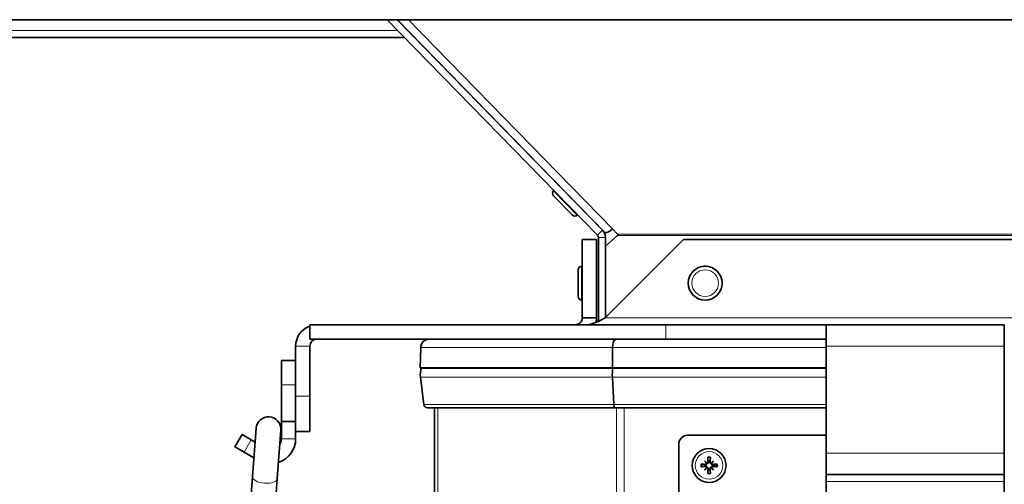
# Model space of a CAD drawing. Units: millimetres. Extents: x 83 to 8128, y -350 to 5992.
# Drawn here: x 6821 to 7097, y 2170 to 2300 of the extents above; entities that cross this region are included whole.
import ezdxf

# ---------------------------------------------------------------- set-up
doc = ezdxf.new("R2010")
doc.units = ezdxf.units.MM
doc.layers.add('Widoczne (ISO)', color=1, linetype='Continuous', lineweight=35)
doc.layers.add('Widoczne wąskie (ISO)', color=3, linetype='Continuous', lineweight=9)

msp = doc.modelspace()

# ---------------------------------------------------------------- linework, layer by layer
at = {"layer": 'Widoczne (ISO)'}
for p, q in [((6671.88, 2300.44), (7702.45, 2300.44)), ((6982.88, 2239.92), (6923.9, 2300.44)), ((6984.31, 2241.31), (6926.7, 2300.44)), ((6985, 2240.69), (6926.78, 2300.44)), ((6671.55, 2295.44), (6928.78, 2295.44)), ((6931.57, 2295.44), (6931.65, 2295.44)), ((6975.83, 2245.58), (6970.58, 2250.97)), ((6970.6, 2252.37), (6970.68, 2252.44)), ((6970.6, 2252.37), (6977.23, 2245.56)), ((6977.23, 2245.56), (6977.31, 2245.64)), ((6984.31, 2241.31), (6982.88, 2239.92)), ((6988.54, 2239.86), (6985.16, 2236.81)), ((6987.15, 2241.66), (6988.54, 2240.23)), ((6978.66, 2216.72), (6978.66, 2238.72)), ((6978.66, 2238.72), (6982.66, 2238.72)), ((6982.66, 2216.72), (6982.66, 2238.72)), ((6983.16, 2215.69), (6983.16, 2239.22)), ((7007.09, 2238.72), (6985.09, 2216.72)), ((6985.16, 2236.81), (6985.16, 2239.22)), ((7367.24, 2238.72), (7007.09, 2238.72)), ((6985.16, 2216.8), (6985.16, 2236.81)), ((6977.52, 2222.68), (6977.52, 2230.2)), ((6978.51, 2231.19), (6978.51, 2221.69)), ((6978.66, 2216.72), (6980.23, 2216.72)), ((6980.23, 2216.72), (6982.66, 2216.72)), ((6902.16, 2214.72), (7002.16, 2214.72)), ((6902.16, 2210.72), (6902.16, 2214.72)), ((7047.15, 2214.72), (7002.16, 2214.72)), ((7047.15, 2214.72), (7047.16, 2214.72)), ((7047.15, 2210.72), (7047.15, 2214.72)), ((7047.16, 2214.72), (7097.16, 2214.72)), ((7047.16, 2214.72), (7047.16, 2208.72)), ((7097.16, 2214.72), (7097.17, 2214.72)), ((7097.16, 2208.72), (7097.16, 2214.72)), ((6902.16, 2210.72), (7002.16, 2210.72)), ((7047.15, 2210.72), (7002.16, 2210.72)), ((7047.16, 2210.72), (7047.15, 2210.72)), ((7097.17, 2210.72), (7097.16, 2210.72)), ((6898.16, 2208.72), (6898.16, 2194.72)), ((6902.16, 2194.72), (6902.16, 2208.72)), ((6933.29, 2208.38), (6933.16, 2202.69)), ((6987.15, 2208.38), (6987.09, 2202.69)), ((7047.16, 2178.72), (7047.16, 2208.72)), ((7097.16, 2208.72), (7097.16, 2178.72)), ((6894.16, 2197.9), (6894.16, 2204.72)), ((6898.16, 2204.72), (6894.16, 2204.72)), ((6933.16, 2202.69), (6987.09, 2202.69)), ((6933.16, 2202.69), (6933.52, 2202.55)), ((6987.24, 2202.55), (6933.52, 2202.55)), ((7047.16, 2202.69), (6987.09, 2202.69)), ((6987.09, 2202.69), (6987.24, 2202.55)), ((7047.16, 2202.55), (6987.24, 2202.55)), ((6933.2, 2200.07), (6934.17, 2192.3)), ((6987.11, 2200.07), (6987.51, 2192.3)), ((6894.16, 2197.9), (6894.16, 2187.57)), ((6898.16, 2184.72), (6898.16, 2194.72)), ((6902.16, 2194.72), (6902.16, 2184.72)), ((6987.92, 2191.42), (6935.16, 2191.42)), ((6937.16, 1796.72), (6937.16, 2191.42)), ((7047.16, 2191.42), (6987.92, 2191.42)), ((6898.16, 2187.57), (6894.16, 2187.57)), ((6894.16, 2187.57), (6894.16, 2182.72)), ((6887.05, 2185.67), (6886.03, 2172.04)), ((6893.01, 2171.52), (6894.03, 2185.15)), ((6898.16, 2184.72), (6902.16, 2184.72)), ((6898.16, 2182.72), (6898.16, 2184.72)), ((6883.1, 2183.91), (6881.1, 2180.45)), ((6883.1, 2183.91), (6885.7, 2182.41)), ((6885.7, 2182.41), (6886.76, 2181.8)), ((7008.26, 2183.72), (7047.16, 2183.72)), ((6883.7, 2178.95), (6881.1, 2180.45)), ((6883.7, 2178.95), (6886.43, 2177.37)), ((7005.76, 1954.22), (7005.76, 2181.22)), ((7047.16, 2178.72), (7047.16, 2172.72)), ((7097.16, 2172.72), (7097.16, 2178.72)), ((7015.01, 2175.97), (7014.84, 2175.8)), ((7015.4, 2175.52), (7015.42, 2175.34)), ((6884.74, 2154.62), (6886.03, 2172.04)), ((6891.72, 2154.1), (6893.01, 2171.52)), ((7097.16, 2172.72), (7047.16, 2172.72)), ((7047.16, 2170.72), (7047.16, 2172.72)), ((7047.16, 2156.72), (7047.16, 2170.72)), ((7097.16, 2170.72), (7097.16, 2172.72)), ((7097.16, 2156.72), (7097.16, 2170.72))]:
    msp.add_line(p, q, dxfattribs=at)
for centre in [(7013.16, 2226.44), (7014.26, 2175.22)]:
    msp.add_circle(centre, 4.75, dxfattribs=at)
for centre, radius, start, end in [((6971.29, 2251.66), 0.99, 134.259, 224.259), ((6976.54, 2246.27), 0.99, 224.259, 314.259), ((6978.51, 2230.2), 0.99, 90, 180), ((7013.16, 2228.72), 2.5, 76.35, 103.65), ((6978.51, 2222.68), 0.99, 180, 270), ((6904.16, 2208.72), 6, 109.4712, 180), ((6904.16, 2208.72), 2, 90, 180), ((6935.69, 2208.32), 2.4, 90, 178.6913), ((6938.16, 2200.69), 5, 158.1986, 187.1113), ((6935.16, 2192.42), 1, 187.1113, 270), ((6890.54, 2185.41), 3.5, 355.7384, 175.7384), ((6891.16, 2182.72), 7, 288.2272, 0), ((6891.16, 2182.72), 3, 328.9284, 0), ((7008.26, 2181.22), 2.5, 90, 180), ((7014.26, 2175.22), 2.33, 80.54, 99.46), ((7014.26, 2175.22), 1.34, 83.877, 96.123), ((7014.26, 2175.22), 2.13, 170.3703, 189.6297), ((7014.26, 2175.22), 1.34, 173.877, 186.123), ((7014.26, 2175.22), 1.34, 263.877, 276.123), ((7014.26, 2175.22), 1.34, 353.877, 6.123), ((7014.26, 2175.22), 2.13, 350.3703, 9.6297), ((7014.26, 2175.22), 2.33, 350.54, 9.46), ((7014.26, 2175.22), 2.33, 260.54, 279.46)]:
    msp.add_arc(centre, radius, start, end, dxfattribs=at)
for centre, major_axis, ratio, start_param, end_param in [((6987.15, 2242.78), (-2.15, -2.09), 0.27745, 0, 0.075786), ((6987.15, 2242.78), (-2.15, -2.09), 0.27745, 0.075786, 1.306745), ((6988.14, 2208.32), (0, -2.4), 0.414214, 3.141593, 4.689549), ((6989.16, 2200.69), (0, -5), 0.414214, 4.331883, 4.836504), ((6987.92, 2192.42), (0, 1), 0.414214, 1.694912, 3.141593), ((7015.18, 2176.03), (-5.21, 5.95), 0.173648, 1.341111, 1.444187), ((7013.46, 2174.31), (5.95, -5.21), 0.173648, 1.697406, 1.800481), ((7014.77, 2175.27), (0.76, -7.95), 0.087156, 4.416787, 4.5667), ((7013.76, 2175.27), (0.76, 7.95), 0.087156, 4.858078, 5.007991), ((7015.07, 2174.31), (5.95, 5.21), 0.173648, 1.341111, 1.444187), ((7013.35, 2176.03), (-5.21, -5.95), 0.173648, 1.697406, 1.800481), ((7014.22, 2174.72), (-7.95, 0.76), 0.087156, 4.858078, 5.007991), ((7014.22, 2175.73), (7.95, 0.76), 0.087156, 4.416787, 4.5667), ((7015.18, 2174.42), (5.21, 5.95), 0.173648, 1.697406, 1.800481), ((7013.46, 2176.14), (-5.95, -5.21), 0.173648, 1.341111, 1.444187), ((7014.77, 2175.18), (-0.76, -7.95), 0.087156, 4.858078, 5.007991), ((7013.76, 2175.18), (-0.76, 7.95), 0.087156, 4.416787, 4.5667), ((7015.07, 2176.14), (-5.95, 5.21), 0.173648, 1.697406, 1.800481), ((7015.27, 2175.95), (-0.205, 0.179), 0.868224, 0.696437, 1.056572), ((7013.35, 2174.42), (5.21, -5.95), 0.173648, 1.341111, 1.444187), ((7014.31, 2174.72), (-7.95, -0.76), 0.087156, 4.416787, 4.5667), ((7014.31, 2175.73), (7.95, -0.76), 0.087156, 4.858078, 5.007991)]:
    msp.add_ellipse(centre, major_axis=major_axis, ratio=ratio, start_param=start_param, end_param=end_param, dxfattribs=at)
for points in [[(6983.16, 2239.22), (6983.16, 2239.48), (6983.05, 2239.74), (6982.88, 2239.92)], [(6988.54, 2240.23), (6988.66, 2240.17), (6988.77, 2240.1), (6988.88, 2240.03)], [(6988.88, 2240.03), (6988.77, 2239.97), (6988.66, 2239.92), (6988.54, 2239.86)], [(6982.66, 2216.72), (6982.66, 2216.28), (6982.61, 2215.84), (6982.52, 2215.4)]]:
    msp.add_open_spline(points, degree=3, dxfattribs=at)
for points, knots in [([(6985.16, 2239.22), (6985.16, 2239.41), (6985.15, 2239.61), (6985.07, 2239.99), (6985.01, 2240.18), (6984.86, 2240.54), (6984.77, 2240.72), (6984.56, 2241.04), (6984.44, 2241.18), (6984.31, 2241.31)], [0, 0, 0, 0, 0.25, 0.25, 0.5, 0.5, 0.75, 0.75, 1, 1, 1, 1]), ([(6976.66, 2214.72), (6976.93, 2214.72), (6977.19, 2214.78), (6977.8, 2215.03), (6978.11, 2215.28), (6978.44, 2215.78), (6978.52, 2215.96), (6978.64, 2216.33), (6978.66, 2216.53), (6978.66, 2216.72)], [0, 0, 0, 0, 0.1610413, 0.1610413, 0.4035568, 0.4035568, 0.5241683, 0.5241683, 0.6447808, 0.6447808, 0.6447808, 0.6447808]), ([(6985.09, 2216.72), (6984.62, 2216.46), (6984.16, 2216.2), (6982.99, 2215.59), (6982.3, 2215.28), (6981.24, 2214.95), (6980.89, 2214.87), (6980.19, 2214.75), (6979.84, 2214.72), (6979.49, 2214.72)], [0, 0, 0, 0, 0.1610413, 0.1610413, 0.4035568, 0.4035568, 0.5241683, 0.5241683, 0.6447808, 0.6447808, 0.6447808, 0.6447808]), ([(7013.97, 2176.36), (7013.97, 2176.32), (7013.97, 2176.27), (7013.94, 2176.19), (7013.92, 2176.15), (7013.86, 2176.08), (7013.83, 2176.05), (7013.75, 2176.01), (7013.71, 2176), (7013.65, 2175.99), (7013.63, 2175.99), (7013.61, 2175.99)], [0, 0, 0, 0, 0.01285996, 0.01285996, 0.02571992, 0.02571992, 0.03841194, 0.03841194, 0.05110395, 0.05110395, 0.05644229, 0.05644229, 0.05644229, 0.05644229]), ([(7014.15, 2176.38), (7014.15, 2176.37), (7014.15, 2176.36), (7014.15, 2176.31), (7014.15, 2176.26), (7014.13, 2176.15), (7014.11, 2176.1), (7014.07, 2176.02), (7014.04, 2175.98), (7013.98, 2175.92), (7013.94, 2175.88), (7013.86, 2175.84), (7013.81, 2175.82), (7013.74, 2175.8), (7013.72, 2175.8), (7013.69, 2175.8)], [0.2084182, 0.2084182, 0.2084182, 0.2084182, 0.21081033, 0.21081033, 0.2270141, 0.2270141, 0.24321787, 0.24321787, 0.25700514, 0.25700514, 0.27079242, 0.27079242, 0.28457969, 0.28457969, 0.29197487, 0.29197487, 0.29197487, 0.29197487]), ([(7014.84, 2175.8), (7014.81, 2175.8), (7014.79, 2175.8), (7014.72, 2175.82), (7014.67, 2175.84), (7014.59, 2175.88), (7014.55, 2175.92), (7014.48, 2175.98), (7014.46, 2176.02), (7014.41, 2176.1), (7014.4, 2176.15), (7014.38, 2176.26), (7014.37, 2176.31), (7014.38, 2176.36), (7014.38, 2176.36), (7014.38, 2176.37), (7014.38, 2176.38)], [-0.08116454, -0.08116454, -0.08116454, -0.08116454, -0.07376936, -0.07376936, -0.05998209, -0.05998209, -0.04619482, -0.04619482, -0.03240754, -0.03240754, -0.01620377, -0.01620377, 0, 0, 0, 0.00239212, 0.00239212, 0.00239212, 0.00239212]), ([(7014.92, 2175.99), (7014.91, 2175.99), (7014.9, 2175.99), (7014.85, 2175.99), (7014.81, 2176), (7014.73, 2176.03), (7014.69, 2176.06), (7014.63, 2176.12), (7014.6, 2176.16), (7014.57, 2176.24), (7014.56, 2176.29), (7014.56, 2176.34), (7014.56, 2176.35), (7014.56, 2176.36)], [0.02354357, 0.02354357, 0.02354357, 0.02354357, 0.0258252, 0.0258252, 0.03851169, 0.03851169, 0.05119818, 0.05119818, 0.06396747, 0.06396747, 0.07673675, 0.07673675, 0.08003868, 0.08003868, 0.08003868, 0.08003868]), ([(7011.96, 2175.61), (7011.98, 2175.61), (7012, 2175.61), (7012.03, 2175.6), (7012.06, 2175.6), (7012.09, 2175.59), (7012.11, 2175.59), (7012.14, 2175.59), (7012.15, 2175.58), (7012.16, 2175.58)], [0.02009358, 0.02009358, 0.02009358, 0.02009358, 0.02470436, 0.02470436, 0.03086166, 0.03086166, 0.03700288, 0.03700288, 0.04202941, 0.04202941, 0.04202941, 0.04202941]), ([(7012.16, 2174.87), (7012.15, 2174.87), (7012.14, 2174.86), (7012.11, 2174.86), (7012.09, 2174.86), (7012.06, 2174.85), (7012.03, 2174.85), (7012, 2174.84), (7011.98, 2174.84), (7011.96, 2174.84)], [0.05659998, 0.05659998, 0.05659998, 0.05659998, 0.06162651, 0.06162651, 0.06776774, 0.06776774, 0.07392503, 0.07392503, 0.07853581, 0.07853581, 0.07853581, 0.07853581]), ([(7013.69, 2175.8), (7013.69, 2175.77), (7013.69, 2175.75), (7013.67, 2175.68), (7013.65, 2175.63), (7013.6, 2175.55), (7013.57, 2175.51), (7013.5, 2175.45), (7013.47, 2175.42), (7013.38, 2175.37), (7013.33, 2175.36), (7013.23, 2175.34), (7013.18, 2175.33), (7013.13, 2175.34), (7013.13, 2175.34), (7013.12, 2175.34), (7013.11, 2175.34)], [-0.08116454, -0.08116454, -0.08116454, -0.08116454, -0.07376936, -0.07376936, -0.05998209, -0.05998209, -0.04619482, -0.04619482, -0.03240754, -0.03240754, -0.01620377, -0.01620377, 0, 0, 0, 0.00239212, 0.00239212, 0.00239212, 0.00239212]), ([(7013.11, 2175.11), (7013.12, 2175.11), (7013.13, 2175.11), (7013.18, 2175.11), (7013.23, 2175.11), (7013.33, 2175.09), (7013.38, 2175.08), (7013.47, 2175.03), (7013.5, 2175), (7013.57, 2174.94), (7013.6, 2174.9), (7013.65, 2174.82), (7013.67, 2174.77), (7013.69, 2174.7), (7013.69, 2174.68), (7013.69, 2174.65)], [0.2084182, 0.2084182, 0.2084182, 0.2084182, 0.21081033, 0.21081033, 0.2270141, 0.2270141, 0.24321787, 0.24321787, 0.25700514, 0.25700514, 0.27079242, 0.27079242, 0.28457969, 0.28457969, 0.29197487, 0.29197487, 0.29197487, 0.29197487]), ([(7013.5, 2175.88), (7013.5, 2175.87), (7013.5, 2175.87), (7013.5, 2175.82), (7013.49, 2175.77), (7013.45, 2175.69), (7013.43, 2175.65), (7013.37, 2175.59), (7013.33, 2175.56), (7013.25, 2175.53), (7013.2, 2175.52), (7013.15, 2175.52), (7013.14, 2175.52), (7013.13, 2175.52)], [0.02354357, 0.02354357, 0.02354357, 0.02354357, 0.0258252, 0.0258252, 0.03851169, 0.03851169, 0.05119818, 0.05119818, 0.06396747, 0.06396747, 0.07673675, 0.07673675, 0.08003868, 0.08003868, 0.08003868, 0.08003868]), ([(7013.13, 2174.93), (7013.17, 2174.93), (7013.22, 2174.93), (7013.3, 2174.9), (7013.34, 2174.88), (7013.41, 2174.82), (7013.44, 2174.79), (7013.48, 2174.71), (7013.49, 2174.67), (7013.5, 2174.61), (7013.5, 2174.59), (7013.5, 2174.57)], [0, 0, 0, 0, 0.01285996, 0.01285996, 0.02571992, 0.02571992, 0.03841194, 0.03841194, 0.05110395, 0.05110395, 0.05644229, 0.05644229, 0.05644229, 0.05644229]), ([(7013.61, 2174.46), (7013.62, 2174.46), (7013.62, 2174.46), (7013.67, 2174.46), (7013.72, 2174.45), (7013.8, 2174.42), (7013.84, 2174.39), (7013.9, 2174.33), (7013.93, 2174.29), (7013.96, 2174.21), (7013.97, 2174.16), (7013.97, 2174.11), (7013.97, 2174.1), (7013.97, 2174.09)], [0.02354357, 0.02354357, 0.02354357, 0.02354357, 0.0258252, 0.0258252, 0.03851169, 0.03851169, 0.05119818, 0.05119818, 0.06396747, 0.06396747, 0.07673675, 0.07673675, 0.08003868, 0.08003868, 0.08003868, 0.08003868]), ([(7013.69, 2174.65), (7013.72, 2174.65), (7013.74, 2174.65), (7013.81, 2174.63), (7013.86, 2174.61), (7013.94, 2174.56), (7013.98, 2174.53), (7014.04, 2174.47), (7014.07, 2174.43), (7014.11, 2174.34), (7014.13, 2174.29), (7014.15, 2174.19), (7014.15, 2174.14), (7014.15, 2174.09), (7014.15, 2174.09), (7014.15, 2174.08), (7014.15, 2174.07)], [-0.08116454, -0.08116454, -0.08116454, -0.08116454, -0.07376936, -0.07376936, -0.05998209, -0.05998209, -0.04619482, -0.04619482, -0.03240754, -0.03240754, -0.01620377, -0.01620377, 0, 0, 0, 0.00239212, 0.00239212, 0.00239212, 0.00239212]), ([(7014.38, 2174.07), (7014.38, 2174.08), (7014.38, 2174.09), (7014.37, 2174.14), (7014.38, 2174.19), (7014.4, 2174.29), (7014.41, 2174.34), (7014.46, 2174.43), (7014.48, 2174.47), (7014.55, 2174.53), (7014.59, 2174.56), (7014.67, 2174.61), (7014.72, 2174.63), (7014.79, 2174.65), (7014.81, 2174.65), (7014.84, 2174.65)], [0.2084182, 0.2084182, 0.2084182, 0.2084182, 0.21081033, 0.21081033, 0.2270141, 0.2270141, 0.24321787, 0.24321787, 0.25700514, 0.25700514, 0.27079242, 0.27079242, 0.28457969, 0.28457969, 0.29197487, 0.29197487, 0.29197487, 0.29197487]), ([(7014.56, 2174.09), (7014.56, 2174.13), (7014.56, 2174.18), (7014.59, 2174.26), (7014.61, 2174.3), (7014.66, 2174.37), (7014.7, 2174.4), (7014.78, 2174.44), (7014.82, 2174.45), (7014.88, 2174.46), (7014.9, 2174.46), (7014.92, 2174.46)], [0, 0, 0, 0, 0.01285996, 0.01285996, 0.02571992, 0.02571992, 0.03841194, 0.03841194, 0.05110395, 0.05110395, 0.05644229, 0.05644229, 0.05644229, 0.05644229]), ([(7015.42, 2175.34), (7015.41, 2175.34), (7015.4, 2175.34), (7015.35, 2175.33), (7015.3, 2175.34), (7015.19, 2175.36), (7015.14, 2175.37), (7015.06, 2175.42), (7015.02, 2175.45), (7014.95, 2175.51), (7014.92, 2175.55), (7014.88, 2175.63), (7014.86, 2175.68), (7014.84, 2175.75), (7014.84, 2175.77), (7014.84, 2175.8)], [0.2084182, 0.2084182, 0.2084182, 0.2084182, 0.21081033, 0.21081033, 0.2270141, 0.2270141, 0.24321787, 0.24321787, 0.25700514, 0.25700514, 0.27079242, 0.27079242, 0.28457969, 0.28457969, 0.29197487, 0.29197487, 0.29197487, 0.29197487]), ([(7014.84, 2174.65), (7014.84, 2174.68), (7014.84, 2174.7), (7014.86, 2174.77), (7014.88, 2174.82), (7014.92, 2174.9), (7014.95, 2174.94), (7015.02, 2175), (7015.06, 2175.03), (7015.14, 2175.08), (7015.19, 2175.09), (7015.3, 2175.11), (7015.35, 2175.11), (7015.4, 2175.11), (7015.4, 2175.11), (7015.41, 2175.11), (7015.42, 2175.11)], [-0.08116454, -0.08116454, -0.08116454, -0.08116454, -0.07376936, -0.07376936, -0.05998209, -0.05998209, -0.04619482, -0.04619482, -0.03240754, -0.03240754, -0.01620377, -0.01620377, 0, 0, 0, 0.00239212, 0.00239212, 0.00239212, 0.00239212]), ([(7015.4, 2175.52), (7015.36, 2175.52), (7015.31, 2175.52), (7015.23, 2175.55), (7015.19, 2175.57), (7015.12, 2175.63), (7015.09, 2175.66), (7015.05, 2175.74), (7015.04, 2175.78), (7015.03, 2175.84), (7015.03, 2175.86), (7015.03, 2175.88)], [0, 0, 0, 0, 0.01285996, 0.01285996, 0.02571992, 0.02571992, 0.03841194, 0.03841194, 0.05110395, 0.05110395, 0.05644229, 0.05644229, 0.05644229, 0.05644229]), ([(7015.03, 2174.57), (7015.03, 2174.58), (7015.03, 2174.58), (7015.03, 2174.63), (7015.04, 2174.68), (7015.07, 2174.76), (7015.1, 2174.8), (7015.16, 2174.86), (7015.2, 2174.89), (7015.28, 2174.92), (7015.33, 2174.93), (7015.38, 2174.93), (7015.39, 2174.93), (7015.4, 2174.93)], [0.02354357, 0.02354357, 0.02354357, 0.02354357, 0.0258252, 0.0258252, 0.03851169, 0.03851169, 0.05119818, 0.05119818, 0.06396747, 0.06396747, 0.07673675, 0.07673675, 0.08003868, 0.08003868, 0.08003868, 0.08003868])]:
    msp.add_open_spline(points, degree=3, knots=knots, dxfattribs=at)
for points, weights in [([(7014.12, 2176.56), (7014.14, 2176.46), (7014.15, 2176.38)], [1, 1.07456653572, 1.14872900601]), ([(7014.38, 2176.38), (7014.39, 2176.46), (7014.41, 2176.56)], [1.14872900601, 1.07456653572, 1]), ([(7013.11, 2175.34), (7013.03, 2175.35), (7012.93, 2175.37)], [1.14872900601, 1.07456653572, 1]), ([(7012.93, 2175.08), (7013.03, 2175.1), (7013.11, 2175.11)], [1, 1.07456653572, 1.14872900601]), ([(7014.15, 2174.07), (7014.14, 2173.99), (7014.12, 2173.89)], [1.14872900601, 1.07456653572, 1]), ([(7014.41, 2173.89), (7014.39, 2173.99), (7014.38, 2174.07)], [1, 1.07456653572, 1.14872900601]), ([(7015.6, 2175.37), (7015.5, 2175.35), (7015.42, 2175.34)], [1, 1.07456653572, 1.14872900601]), ([(7015.42, 2175.11), (7015.5, 2175.1), (7015.6, 2175.08)], [1.14872900601, 1.07456653572, 1]), ([(7016.37, 2175.58), (7015.9, 2175.45), (7015.6, 2175.37)], [1.00324421584, 1.02820642196, 1]), ([(7015.6, 2175.08), (7015.9, 2175), (7016.37, 2174.87)], [1, 1.02820642197, 1.00324421584])]:
    msp.add_rational_spline(points, weights, degree=2, dxfattribs=at)
at = {"layer": 'Widoczne wąskie (ISO)'}
for p, q in [((6929.87, 2300.44), (6987.15, 2241.66)), ((6671.68, 2297.44), (6926.83, 2297.44)), ((6929.62, 2297.44), (6929.7, 2297.44)), ((6988.54, 2240.23), (7385.79, 2240.23)), ((7385.79, 2239.86), (6988.54, 2239.86)), ((6985.16, 2239.22), (6983.16, 2239.22)), ((6985.09, 2216.72), (7389.24, 2216.72)), ((7002.16, 2210.72), (7002.16, 2214.72)), ((6902.16, 2208.72), (6898.16, 2208.72)), ((6987.15, 2208.38), (6933.29, 2208.38)), ((7047.16, 2208.38), (6987.15, 2208.38)), ((7097.16, 2208.72), (7047.16, 2208.72)), ((6987.11, 2200.07), (6933.2, 2200.07)), ((7047.16, 2200.07), (6987.11, 2200.07)), ((6898.16, 2197.9), (6894.16, 2197.9)), ((6902.16, 2194.72), (6898.16, 2194.72)), ((6987.51, 2192.3), (6934.17, 2192.3)), ((6938.04, 1796.72), (6938.04, 2191.42)), ((7047.16, 2192.3), (6987.51, 2192.3)), ((6988.29, 1796.72), (6988.29, 2191.42)), ((6990.41, 1796.72), (6990.41, 2191.42)), ((6883.7, 2178.95), (6885.7, 2182.41)), ((6894.16, 2182.72), (6898.16, 2182.72)), ((7047.16, 2178.72), (7097.16, 2178.72)), ((7097.16, 2170.72), (7047.16, 2170.72))]:
    msp.add_line(p, q, dxfattribs=at)
for centre, radius in [((7013.16, 2226.44), 3.76), ((7014.26, 2175.22), 4.7), ((7014.26, 2175.22), 3.88)]:
    msp.add_circle(centre, radius, dxfattribs=at)
msp.add_arc((7014.26, 2175.22), 2.33, 170.54, 189.46, dxfattribs=at)
msp.add_ellipse((6889.52, 2171.78), major_axis=(3.49, -0.26), ratio=0.439053, start_param=3.141593, end_param=6.283185, dxfattribs=at)

doc.saveas('drawing.dxf')
